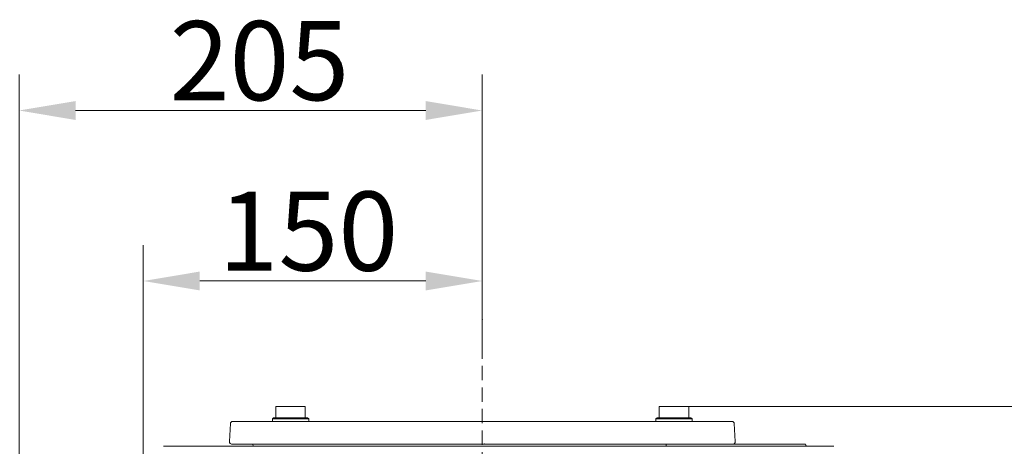
# Model space of a CAD drawing. Extents: x -6810 to -4365, y -1547 to 1576.
# Drawn here: x -6456 to -6020, y 1388 to 1576 of the extents above; entities that cross this region are included whole.
import ezdxf

# ---------------------------------------------------------------- set-up
doc = ezdxf.new("R2010")
doc.units = 0
doc.header["$LTSCALE"] = 5
doc.linetypes.add('HIDDEN', pattern=[1.905, 1.27, -0.635])
doc.layers.add('Bemaßungen(Brunner)', color=7, linetype='Continuous', lineweight=25)
doc.layers.add('SLD-0', color=7, linetype='Continuous')
doc.styles.add('Brunner 2014', font='arial.ttf', dxfattribs={"height": 35})
doc.dimstyles.new('Brunner 2014', dxfattribs={"dimscale": 5, "dimtxt": 35, "dimasz": 5, "dimexe": 3.175, "dimexo": 0, "dimgap": 0.762, "dimtad": 1, "dimdec": 0, "dimrnd": 1e-08, "dimtxsty": 'Brunner 2014', "dimcen": 0.09, "dimdle": 10, "dimclrd": 7, "dimclre": 7, "dimclrt": 7, "dimadec": 1, "dimazin": 2, "dimtfac": 0.666667, "dimtdec": 0, "dimtmove": 0, "dimatfit": 3, "dimldrblk": 'Filled-1', "dimfxl": 1, "dimtolj": 1, "dimlwd": 5, "dimlwe": 5, "dimarcsym": 0})

# ---------------------------------------------------------------- blocks, each defined once
blk = doc.blocks.new('*D175')
at = {"layer": 'Bemaßungen(Brunner)', "color": 7, "linetype": 'Continuous', "lineweight": 5, "transparency": 16777216}
for p, q in [((-6159.88, 1405.38), (-5838.56, 1405.38)), ((-5854.44, 612.82), (-5854.44, 1380.38)), ((-6051.25, 587.82), (-5838.56, 587.82))]:
    blk.add_line(p, q, dxfattribs=at)
at = {"layer": 'Bemaßungen(Brunner)', "color": 7, "lineweight": 5, "transparency": 16777216}
for points in [[(-5858.61, 1380.38), (-5850.27, 1380.38), (-5854.44, 1405.38)], [(-5858.61, 612.82), (-5850.27, 612.82), (-5854.44, 587.82)]]:
    blk.add_solid(points, dxfattribs=at)
at = {"layer": 'Defpoints', "color": 0, "lineweight": 5, "transparency": 16777216}
for p in [(-6159.88, 1405.38), (-5854.44, 1405.38), (-6051.25, 587.82)]:
    blk.add_point(p, dxfattribs=at)
at = {"layer": 'Bemaßungen(Brunner)', "color": 7, "lineweight": 5, "transparency": 16777216, "insert": (-5876.12, 971.69), "char_height": 35, "attachment_point": 5, "rotation": 90, "style": 'Brunner 2014'}
blk.add_mtext('\\A1;818', dxfattribs=at)
blk = doc.blocks.new('Filled-1')
at = {"color": 0}
for p, q in [((0, 0), (-1, 0.167)), ((-1, 0.167), (-1, -0.167)), ((-1, 0), (0, 0)), ((-1, -0.167), (0, 0))]:
    blk.add_line(p, q, dxfattribs=at)
at = {"color": 0, "flags": 128}
blk.add_lwpolyline([(-1, -0.167), (0, 0), (-1, 0.167), (-1, -0.167)], dxfattribs=at)
at = {"color": 0}
blk.add_solid([(-1, -0.167), (0, 0), (-1, 0.167), (-1, -0.167)], dxfattribs=at)
blk = doc.blocks.new('*D165')
at = {"layer": 'Defpoints', "color": 0, "lineweight": 5, "transparency": 16777216}
for p in [(-6251.24, 1536.3), (-6251.24, 1432.87), (-6456.3, 1273.99)]:
    blk.add_point(p, dxfattribs=at)
at = {"layer": 'SLD-0', "color": 7, "linetype": 'Continuous', "lineweight": 5, "transparency": 16777216}
for p, q in [((-6456.3, 1273.99), (-6456.3, 1552.17)), ((-6251.24, 1432.87), (-6251.24, 1552.17)), ((-6431.3, 1536.3), (-6276.24, 1536.3))]:
    blk.add_line(p, q, dxfattribs=at)
at = {"layer": 'SLD-0', "color": 7, "lineweight": 5, "transparency": 16777216}
for points in [[(-6431.3, 1540.47), (-6431.3, 1532.13), (-6456.3, 1536.3)], [(-6276.24, 1540.47), (-6276.24, 1532.13), (-6251.24, 1536.3)]]:
    blk.add_solid(points, dxfattribs=at)
at = {"layer": 'SLD-0', "color": 7, "lineweight": 5, "transparency": 16777216, "insert": (-6349.85, 1575.85), "char_height": 35, "attachment_point": 2, "style": 'Brunner 2014'}
blk.add_mtext('\\A1;205', dxfattribs=at)
blk = doc.blocks.new('*D166')
at = {"layer": 'Defpoints', "color": 0, "lineweight": 5, "transparency": 16777216}
for p in [(-6251.24, 1460.9), (-6251.24, 1432.87), (-6401.29, 1273.99)]:
    blk.add_point(p, dxfattribs=at)
at = {"layer": 'SLD-0', "color": 7, "linetype": 'Continuous', "lineweight": 5, "transparency": 16777216}
for p, q in [((-6401.29, 1273.99), (-6401.29, 1476.78)), ((-6251.24, 1432.87), (-6251.24, 1476.78)), ((-6376.29, 1460.9), (-6276.24, 1460.9))]:
    blk.add_line(p, q, dxfattribs=at)
at = {"layer": 'SLD-0', "color": 7, "lineweight": 5, "transparency": 16777216}
for points in [[(-6376.29, 1465.07), (-6376.29, 1456.73), (-6401.29, 1460.9)], [(-6276.24, 1465.07), (-6276.24, 1456.73), (-6251.24, 1460.9)]]:
    blk.add_solid(points, dxfattribs=at)
at = {"layer": 'SLD-0', "color": 7, "lineweight": 5, "transparency": 16777216, "insert": (-6328.19, 1500.45), "char_height": 35, "attachment_point": 2, "style": 'Brunner 2014'}
blk.add_mtext('\\A1;150', dxfattribs=at)
blk = doc.blocks.new('*D201')
at = {"layer": 'Bemaßungen(Brunner)', "color": 7, "linetype": 'Continuous', "lineweight": 5, "transparency": 16777216}
for p, q in [((-6159.88, 1405.38), (-5923.73, 1405.38)), ((-5939.6, 1380.38), (-5939.6, 1129.94)), ((-6027.24, 1104.94), (-5923.73, 1104.94))]:
    blk.add_line(p, q, dxfattribs=at)
at = {"layer": 'Bemaßungen(Brunner)', "color": 7, "lineweight": 5, "transparency": 16777216}
for points in [[(-5943.77, 1380.38), (-5935.44, 1380.38), (-5939.6, 1405.38)], [(-5943.77, 1129.94), (-5935.44, 1129.94), (-5939.6, 1104.94)]]:
    blk.add_solid(points, dxfattribs=at)
at = {"layer": 'Defpoints', "color": 0, "lineweight": 5, "transparency": 16777216}
for p in [(-6159.88, 1405.38), (-6027.24, 1104.94), (-5939.6, 1104.94)]:
    blk.add_point(p, dxfattribs=at)
at = {"layer": 'Bemaßungen(Brunner)', "color": 7, "lineweight": 5, "transparency": 16777216, "insert": (-5961.3, 1255.16), "char_height": 35, "attachment_point": 5, "rotation": 90, "style": 'Brunner 2014'}
blk.add_mtext('\\A1;300', dxfattribs=at)
blk = doc.blocks.new('*D203')
at = {"layer": 'Bemaßungen(Brunner)', "color": 7, "linetype": 'Continuous', "lineweight": 5, "transparency": 16777216}
for p, q in [((-6159.88, 1405.38), (-5749.13, 1405.38)), ((-5765, -199.68), (-5765, 1380.38)), ((-6052.18, -224.68), (-5749.13, -224.68))]:
    blk.add_line(p, q, dxfattribs=at)
at = {"layer": 'Bemaßungen(Brunner)', "color": 7, "lineweight": 5, "transparency": 16777216}
for points in [[(-5769.17, 1380.38), (-5760.84, 1380.38), (-5765, 1405.38)], [(-5769.17, -199.68), (-5760.84, -199.68), (-5765, -224.68)]]:
    blk.add_solid(points, dxfattribs=at)
at = {"layer": 'Defpoints', "color": 0, "lineweight": 5, "transparency": 16777216}
for p in [(-6159.88, 1405.38), (-5765, 1405.38), (-6052.18, -224.68)]:
    blk.add_point(p, dxfattribs=at)
at = {"layer": 'Bemaßungen(Brunner)', "color": 7, "lineweight": 5, "transparency": 16777216, "insert": (-5786.7, 546.36), "char_height": 35, "attachment_point": 5, "rotation": 90, "style": 'Brunner 2014'}
blk.add_mtext('\\A1;1630', dxfattribs=at)

msp = doc.modelspace()

# ---------------------------------------------------------------- linework, layer by layer
at = {"color": 7, "lineweight": 5}
for p, q in [((-6342.59, 1400.38), (-6342.59, 1405.38)), ((-6342.59, 1405.38), (-6336.09, 1405.38)), ((-6336.09, 1405.38), (-6329.59, 1405.38)), ((-6329.59, 1405.38), (-6329.59, 1400.38)), ((-6172.88, 1400.38), (-6172.88, 1405.38)), ((-6172.88, 1405.38), (-6159.88, 1405.38)), ((-6159.88, 1405.38), (-6159.88, 1400.38)), ((-6344.09, 1399.88), (-6343.59, 1400.38)), ((-6344.09, 1398.78), (-6344.09, 1399.88)), ((-6344.09, 1399.88), (-6328.09, 1399.88)), ((-6328.59, 1400.38), (-6343.59, 1400.38)), ((-6328.59, 1400.38), (-6328.09, 1399.88)), ((-6328.09, 1399.88), (-6328.09, 1398.78)), ((-6174.38, 1399.88), (-6173.88, 1400.38)), ((-6174.38, 1398.78), (-6174.38, 1399.88)), ((-6174.38, 1399.88), (-6166.38, 1399.88)), ((-6166.38, 1400.38), (-6173.88, 1400.38)), ((-6158.88, 1400.38), (-6166.38, 1400.38)), ((-6166.38, 1399.88), (-6158.38, 1399.88)), ((-6158.88, 1400.38), (-6158.38, 1399.88)), ((-6158.38, 1399.88), (-6158.38, 1398.78)), ((-6344.09, 1398.78), (-6337.2, 1398.78)), ((-6339.59, 1398.78), (-6339.49, 1398.77)), ((-6331.51, 1398.78), (-6337.2, 1398.78)), ((-6328.21, 1398.78), (-6331.51, 1398.78)), ((-6306.92, 1398.78), (-6328.21, 1398.78)), ((-6302.43, 1398.78), (-6306.92, 1398.78)), ((-6095.67, 1387.78), (-6392.41, 1387.78)), ((-6265.67, 1388.78), (-6261.87, 1388.78)), ((-6261.87, 1388.78), (-6255.62, 1388.78)), ((-6255.62, 1388.78), (-6254.88, 1388.78)), ((-6253.43, 1388.78), (-6252.2, 1388.78)), ((-6249.1, 1388.78), (-6247.94, 1388.78)), ((-6247.94, 1388.78), (-6202.94, 1388.78)), ((-6243.11, 1388.78), (-6238.79, 1388.78)), ((-6234.41, 1388.78), (-6233.7, 1388.78)), ((-6233.7, 1388.78), (-6233.61, 1388.78)), ((-6229.07, 1388.78), (-6228.04, 1388.78)), ((-6228.04, 1388.78), (-6225.67, 1388.78)), ((-6213.43, 1388.78), (-6207.49, 1388.78)), ((-6202.94, 1388.78), (-6202.69, 1388.78)), ((-6186.34, 1388.78), (-6186.08, 1388.78)), ((-6186.08, 1388.78), (-6185.13, 1388.78)), ((-6185.13, 1388.78), (-6181.88, 1388.78)), ((-6181.72, 1388.78), (-6181.15, 1388.78)), ((-6178.64, 1388.78), (-6178.66, 1388.72)), ((-6178.64, 1388.78), (-6177.96, 1388.78)), ((-6177.96, 1388.78), (-6173.91, 1388.78)), ((-6173.91, 1388.78), (-6171.43, 1388.78)), ((-6171.38, 1388.78), (-6171.1, 1388.78)), ((-6171.1, 1388.78), (-6170.22, 1388.78)), ((-6170.22, 1388.78), (-6169.77, 1388.78)), ((-6162.61, 1388.78), (-6161.58, 1388.78)), ((-6161.58, 1388.78), (-6160.2, 1388.78)), ((-6160.19, 1388.78), (-6160.1, 1388.78)), ((-6154.89, 1388.78), (-6154.2, 1388.78)), ((-6154.17, 1388.78), (-6153.9, 1388.78)), ((-6153.9, 1388.78), (-6153.84, 1388.78)), ((-6153.84, 1388.78), (-6150.89, 1388.78)), ((-6150.89, 1388.78), (-6147.58, 1388.78)), ((-6147.58, 1388.78), (-6147.42, 1388.78)), ((-6147.42, 1388.78), (-6144.26, 1388.78)), ((-6142.78, 1388.78), (-6142.78, 1388.78)), ((-6142.17, 1388.78), (-6141.8, 1388.78)), ((-6141.8, 1388.78), (-6141.17, 1388.78)), ((-6141.17, 1388.78), (-6140.83, 1388.78)), ((-6137.37, 1388.78), (-6136.8, 1388.78)), ((-6136.8, 1388.78), (-6130.02, 1388.78)), ((-6130.02, 1388.78), (-6129.63, 1388.78)), ((-6129.94, 1388.78), (-6129.76, 1388.78)), ((-6129.63, 1388.78), (-6129.29, 1388.78)), ((-6129.29, 1388.78), (-6129.24, 1388.78)), ((-6129.24, 1388.78), (-6127.05, 1388.78)), ((-6127.05, 1388.78), (-6124.6, 1388.78)), ((-6124.41, 1388.78), (-6123.06, 1388.78)), ((-6123.06, 1388.78), (-6120.87, 1388.78)), ((-6120.87, 1388.78), (-6120.84, 1388.78)), ((-6120.83, 1388.78), (-6120.23, 1388.78)), ((-6119.97, 1388.78), (-6119.95, 1388.78)), ((-6114.85, 1388.78), (-6113.66, 1388.78)), ((-6110.68, 1388.78), (-6110.63, 1388.78)), ((-6110.61, 1388.78), (-6110.07, 1388.78)), ((-6110.6, 1388.78), (-6110.61, 1388.78)), ((-6109.55, 1388.78), (-6109.37, 1388.78)), ((-6109.37, 1388.78), (-6108.99, 1388.78))]:
    msp.add_line(p, q, dxfattribs=at)
at = {"color": 7, "linetype": 'Continuous', "lineweight": 5}
for p, q in [((-6342.59, 1400.38), (-6342.59, 1405.38)), ((-6342.59, 1405.38), (-6329.59, 1405.38)), ((-6329.59, 1405.38), (-6329.59, 1400.38)), ((-6172.88, 1400.38), (-6172.88, 1405.38)), ((-6172.88, 1405.38), (-6159.88, 1405.38)), ((-6159.88, 1405.38), (-6159.88, 1400.38)), ((-6344.09, 1399.88), (-6343.59, 1400.38)), ((-6344.09, 1398.78), (-6344.09, 1399.88)), ((-6344.09, 1399.88), (-6328.09, 1399.88)), ((-6328.59, 1400.38), (-6343.59, 1400.38)), ((-6328.59, 1400.38), (-6328.09, 1399.88)), ((-6328.09, 1399.88), (-6328.09, 1398.78)), ((-6174.38, 1399.88), (-6173.88, 1400.38)), ((-6174.38, 1398.78), (-6174.38, 1399.88)), ((-6174.38, 1399.88), (-6158.38, 1399.88)), ((-6158.88, 1400.38), (-6173.88, 1400.38)), ((-6158.88, 1400.38), (-6158.38, 1399.88)), ((-6158.38, 1399.88), (-6158.38, 1398.78)), ((-6363.18, 1389.84), (-6362.76, 1397.84)), ((-6200.04, 1398.78), (-6361.76, 1398.78)), ((-6195.55, 1398.78), (-6200.04, 1398.78)), ((-6174.27, 1398.78), (-6195.55, 1398.78)), ((-6170.96, 1398.78), (-6174.27, 1398.78)), ((-6165.27, 1398.78), (-6170.96, 1398.78)), ((-6165.27, 1398.78), (-6158.38, 1398.78)), ((-6162.88, 1398.78), (-6162.98, 1398.77)), ((-6155.44, 1398.78), (-6158.38, 1398.78)), ((-6149.75, 1398.78), (-6155.44, 1398.78)), ((-6148.71, 1398.78), (-6149.75, 1398.78)), ((-6140.71, 1398.78), (-6148.71, 1398.78)), ((-6139.71, 1397.84), (-6139.29, 1389.84)), ((-6362.18, 1388.78), (-6199.85, 1388.78)), ((-6352.68, 1387.78), (-6352.74, 1388.78)), ((-6199.85, 1388.78), (-6195.65, 1388.78)), ((-6195.65, 1388.78), (-6174.36, 1388.78)), ((-6174.36, 1388.78), (-6170.66, 1388.78)), ((-6170.66, 1388.78), (-6164.38, 1388.78)), ((-6169.78, 1387.78), (-6169.78, 1388.78)), ((-6162.98, 1388.78), (-6155.74, 1388.78)), ((-6155.74, 1388.78), (-6149.45, 1388.78)), ((-6149.45, 1388.78), (-6148.29, 1388.78)), ((-6148.29, 1388.78), (-6140.29, 1388.78)), ((-6136.63, 1388.78), (-6136.62, 1388.78)), ((-6136.62, 1388.78), (-6136.56, 1388.78)), ((-6136.56, 1388.78), (-6136.23, 1388.78)), ((-6136.23, 1388.78), (-6136.08, 1388.78)), ((-6135.67, 1388.78), (-6135.27, 1388.78)), ((-6135.09, 1388.78), (-6134.02, 1388.78)), ((-6134.02, 1388.78), (-6133.91, 1388.78)), ((-6133.87, 1388.78), (-6133.75, 1388.78)), ((-6132.29, 1388.78), (-6131.93, 1388.78)), ((-6131.79, 1388.78), (-6131.12, 1388.78)), ((-6128.39, 1388.78), (-6125.97, 1388.78)), ((-6125.97, 1388.78), (-6117.84, 1388.78))]:
    msp.add_line(p, q, dxfattribs=at)
at = {"color": 7, "lineweight": 5, "flags": 128}
msp.add_lwpolyline([(-6108.23, 1388.78), (-6108.09, 1388.48), (-6107.96, 1388.18), (-6107.77, 1387.78)], dxfattribs=at)
at = {"color": 7, "linetype": 'Continuous', "lineweight": 5}
for centre, start, end in [((-6361.76, 1397.78), 90, 177), ((-6140.71, 1397.78), 3, 90), ((-6362.18, 1389.78), 177, 270), ((-6140.29, 1389.78), 270, 3)]:
    msp.add_arc(centre, 1, start, end, dxfattribs=at)
at = {"color": 7, "lineweight": 5}
for points, knots in [([(-6254.88, 1388.78), (-6254.87, 1388.78), (-6254.87, 1388.78), (-6254.87, 1388.78), (-6254.79, 1388.78), (-6254.72, 1388.78), (-6254.58, 1388.78), (-6254.51, 1388.78), (-6254.44, 1388.78)], [-0.0168046, -0.0168046, -0.0168046, -0.0168046, 0, 0, 0, 0.5, 0.5, 0.9780168, 0.9780168, 0.9780168, 0.9780168]), ([(-6254.44, 1388.78), (-6254.36, 1388.78), (-6254.28, 1388.78), (-6254.15, 1388.78), (-6254.11, 1388.78), (-6254.02, 1388.78), (-6253.97, 1388.78), (-6253.84, 1388.78), (-6253.77, 1388.78), (-6253.6, 1388.78), (-6253.52, 1388.78), (-6253.44, 1388.78), (-6253.44, 1388.78), (-6253.43, 1388.78), (-6253.43, 1388.78)], [0.0098636, 0.0098636, 0.0098636, 0.0098636, 0.25, 0.25, 0.375, 0.375, 0.5, 0.5, 0.75, 0.75, 1, 1, 1, 1.0060406, 1.0060406, 1.0060406, 1.0060406]), ([(-6252.2, 1388.78), (-6252.07, 1388.78), (-6251.94, 1388.78), (-6251.68, 1388.78), (-6251.56, 1388.78), (-6251.18, 1388.78), (-6250.93, 1388.78), (-6250.54, 1388.78), (-6250.42, 1388.78), (-6250.16, 1388.78), (-6250.04, 1388.78), (-6249.67, 1388.78), (-6249.42, 1388.78), (-6249.16, 1388.78)], [0.0007707, 0.0007707, 0.0007707, 0.0007707, 0.125, 0.125, 0.25, 0.25, 0.5, 0.5, 0.625, 0.625, 0.75, 0.75, 0.9974969, 0.9974969, 0.9974969, 0.9974969]), ([(-6244.72, 1388.78), (-6244.43, 1388.78), (-6243.69, 1388.78), (-6243.2, 1388.78), (-6243.14, 1388.78), (-6243.12, 1388.78)], [0, 0, 0, 0, 0.310392, 0.793571, 1, 1, 1, 1]), ([(-6238.47, 1388.78), (-6238.43, 1388.78), (-6238.39, 1388.78), (-6238.3, 1388.78), (-6238.24, 1388.78), (-6238.11, 1388.78), (-6238.04, 1388.78), (-6237.92, 1388.78), (-6237.85, 1388.78), (-6237.73, 1388.78), (-6237.67, 1388.78), (-6237.47, 1388.78), (-6237.33, 1388.78), (-6237.05, 1388.78), (-6236.9, 1388.78), (-6236.61, 1388.78), (-6236.46, 1388.78), (-6236.01, 1388.78), (-6235.72, 1388.78), (-6235.44, 1388.78), (-6235.35, 1388.78), (-6235.27, 1388.78), (-6235.18, 1388.78)], [0.0809454, 0.0809454, 0.0809454, 0.0809454, 0.125, 0.125, 0.1875, 0.1875, 0.25, 0.25, 0.3125, 0.3125, 0.375, 0.375, 0.5, 0.5, 0.625, 0.625, 0.75, 0.75, 1, 1, 1, 1.077898, 1.077898, 1.077898, 1.077898]), ([(-6235.18, 1388.78), (-6235.14, 1388.78), (-6235.11, 1388.78), (-6235.07, 1388.78), (-6235.03, 1388.78), (-6234.99, 1388.78), (-6234.93, 1388.78), (-6234.91, 1388.78), (-6234.87, 1388.78), (-6234.85, 1388.78), (-6234.83, 1388.78), (-6234.83, 1388.78), (-6234.83, 1388.78), (-6234.82, 1388.78)], [-0.459034, -0.459034, -0.459034, -0.459034, 0, 0, 0, 0.5, 0.5, 0.75, 0.75, 1, 1, 1, 1.045115, 1.045115, 1.045115, 1.045115]), ([(-6234.82, 1388.78), (-6234.82, 1388.78), (-6234.82, 1388.78), (-6234.82, 1388.78), (-6234.78, 1388.78), (-6234.73, 1388.78), (-6234.66, 1388.78), (-6234.63, 1388.78), (-6234.56, 1388.78), (-6234.53, 1388.78), (-6234.47, 1388.78), (-6234.44, 1388.78), (-6234.41, 1388.78), (-6234.41, 1388.78), (-6234.41, 1388.78), (-6234.41, 1388.78)], [-0.01393, -0.01393, -0.01393, -0.01393, 0, 0, 0, 0.25, 0.25, 0.5, 0.5, 0.75, 0.75, 1, 1, 1, 1.00104, 1.00104, 1.00104, 1.00104]), ([(-6233.61, 1388.78), (-6233.44, 1388.78), (-6233.26, 1388.78), (-6232.95, 1388.78), (-6232.82, 1388.78), (-6232.54, 1388.78), (-6232.4, 1388.78), (-6232.25, 1388.78)], [0.1930847, 0.1930847, 0.1930847, 0.1930847, 0.5, 0.5, 0.75, 0.75, 0.9953635, 0.9953635, 0.9953635, 0.9953635]), ([(-6232.25, 1388.78), (-6232.11, 1388.78), (-6231.96, 1388.78), (-6231.67, 1388.78), (-6231.53, 1388.78), (-6231.1, 1388.78), (-6230.81, 1388.78), (-6230.53, 1388.78)], [0.0046814, 0.0046814, 0.0046814, 0.0046814, 0.25, 0.25, 0.5, 0.5, 0.9878521, 0.9878521, 0.9878521, 0.9878521]), ([(-6230.53, 1388.78), (-6230.41, 1388.78), (-6230.3, 1388.78), (-6230.07, 1388.78), (-6229.95, 1388.78), (-6229.71, 1388.78), (-6229.59, 1388.78), (-6229.34, 1388.78), (-6229.21, 1388.78), (-6229.09, 1388.78), (-6229.08, 1388.78), (-6229.08, 1388.78), (-6229.07, 1388.78)], [0.014289, 0.014289, 0.014289, 0.014289, 0.25, 0.25, 0.5, 0.5, 0.75, 0.75, 1, 1, 1, 1.017603, 1.017603, 1.017603, 1.017603]), ([(-6225.67, 1388.78), (-6225.67, 1388.78), (-6225.66, 1388.78), (-6225.66, 1388.78), (-6225.27, 1388.78), (-6224.88, 1388.78), (-6224.1, 1388.78), (-6223.72, 1388.78), (-6222.56, 1388.78), (-6221.8, 1388.78), (-6221.03, 1388.78)], [-0.002161, -0.002161, -0.002161, -0.002161, 0, 0, 0, 0.25, 0.25, 0.5, 0.5, 0.998515, 0.998515, 0.998515, 0.998515]), ([(-6221.03, 1388.78), (-6220.16, 1388.78), (-6218.43, 1388.78), (-6216.16, 1388.78), (-6214.71, 1388.78), (-6214.41, 1388.78), (-6214.3, 1388.78)], [0, 0, 0, 0, 0.279842, 0.562329, 0.846127, 1, 1, 1, 1]), ([(-6214.27, 1388.78), (-6214.24, 1388.78), (-6214.04, 1388.78), (-6213.86, 1388.78), (-6213.71, 1388.78)], [0, 0, 0, 0, 0.1444283, 1, 1, 1, 1]), ([(-6206.9, 1388.78), (-6206.86, 1388.78), (-6206.82, 1388.78), (-6206.72, 1388.78), (-6206.68, 1388.78), (-6206.52, 1388.78), (-6206.41, 1388.78), (-6206.16, 1388.78), (-6206.02, 1388.78), (-6205.75, 1388.78), (-6205.61, 1388.78), (-6205.47, 1388.78)], [0.0030469, 0.0030469, 0.0030469, 0.0030469, 0.125, 0.125, 0.25, 0.25, 0.5, 0.5, 0.75, 0.75, 0.9991327, 0.9991327, 0.9991327, 0.9991327]), ([(-6202.48, 1388.78), (-6202.18, 1388.78), (-6201.88, 1388.78), (-6201.3, 1388.78), (-6201, 1388.78), (-6200.71, 1388.78)], [0.0023886, 0.0023886, 0.0023886, 0.0023886, 0.5, 0.5, 0.9988061, 0.9988061, 0.9988061, 0.9988061]), ([(-6200.71, 1388.78), (-6200.49, 1388.78), (-6200.27, 1388.78), (-6199.84, 1388.78), (-6199.62, 1388.78), (-6199.29, 1388.78), (-6199.18, 1388.78), (-6199.01, 1388.78), (-6198.96, 1388.78), (-6198.85, 1388.78), (-6198.8, 1388.78), (-6198.69, 1388.78), (-6198.63, 1388.78), (-6198.52, 1388.78), (-6198.46, 1388.78), (-6198.38, 1388.78), (-6198.36, 1388.78), (-6198.3, 1388.78), (-6198.27, 1388.78), (-6198.21, 1388.78), (-6198.18, 1388.78), (-6198.12, 1388.78), (-6198.09, 1388.78), (-6198.06, 1388.78), (-6198.06, 1388.78), (-6198.06, 1388.78), (-6198.06, 1388.78)], [0.0008051, 0.0008051, 0.0008051, 0.0008051, 0.25, 0.25, 0.5, 0.5, 0.625, 0.625, 0.6875, 0.6875, 0.75, 0.75, 0.8125, 0.8125, 0.875, 0.875, 0.90625, 0.90625, 0.9375, 0.9375, 0.96875, 0.96875, 1, 1, 1, 1.0004225, 1.0004225, 1.0004225, 1.0004225]), ([(-6198.06, 1388.78), (-6198.06, 1388.78), (-6198.06, 1388.78), (-6198.06, 1388.78), (-6197.79, 1388.78), (-6197.52, 1388.78), (-6196.97, 1388.78), (-6196.7, 1388.78), (-6196.14, 1388.78), (-6195.87, 1388.78), (-6195.32, 1388.78), (-6195.04, 1388.78), (-6194.22, 1388.78), (-6193.68, 1388.78), (-6193, 1388.78), (-6192.86, 1388.78), (-6192.59, 1388.78), (-6192.46, 1388.78), (-6192.2, 1388.78), (-6192.07, 1388.78), (-6191.95, 1388.78)], [-0.0001756, -0.0001756, -0.0001756, -0.0001756, 0, 0, 0, 0.125, 0.125, 0.25, 0.25, 0.375, 0.375, 0.5, 0.5, 0.75, 0.75, 0.8125, 0.8125, 0.875, 0.875, 0.9318565, 0.9318565, 0.9318565, 0.9318565]), ([(-6191.95, 1388.78), (-6191.83, 1388.78), (-6191.53, 1388.78), (-6190.98, 1388.78), (-6190.58, 1388.78), (-6190.35, 1388.78)], [0, 0, 0, 0, 0.196417, 0.513922, 1, 1, 1, 1]), ([(-6190.35, 1388.78), (-6190.34, 1388.78), (-6190.34, 1388.78), (-6190.34, 1388.78), (-6190.28, 1388.78), (-6190.23, 1388.78), (-6190.12, 1388.78), (-6190.07, 1388.78), (-6189.91, 1388.78), (-6189.81, 1388.78), (-6189.67, 1388.78), (-6189.63, 1388.78), (-6189.54, 1388.78), (-6189.49, 1388.78), (-6189.36, 1388.78), (-6189.27, 1388.78), (-6189.1, 1388.78), (-6189.02, 1388.78), (-6188.87, 1388.78), (-6188.79, 1388.78), (-6188.64, 1388.78), (-6188.56, 1388.78), (-6188.42, 1388.78), (-6188.34, 1388.78), (-6188.27, 1388.78), (-6188.27, 1388.78), (-6188.27, 1388.78), (-6188.27, 1388.78)], [-0.003416, -0.003416, -0.003416, -0.003416, 0, 0, 0, 0.0625, 0.0625, 0.125, 0.125, 0.25, 0.25, 0.3125, 0.3125, 0.375, 0.375, 0.5, 0.5, 0.625, 0.625, 0.75, 0.75, 0.875, 0.875, 1, 1, 1, 1.000356, 1.000356, 1.000356, 1.000356]), ([(-6188.27, 1388.78), (-6187.9, 1388.78), (-6187.27, 1388.78), (-6186.68, 1388.78), (-6186.44, 1388.78)], [0, 0, 0, 0, 0.578702, 1, 1, 1, 1]), ([(-6181.88, 1388.78), (-6181.88, 1388.78), (-6181.87, 1388.78), (-6181.87, 1388.78), (-6181.34, 1388.78), (-6180.8, 1388.78), (-6179.73, 1388.78), (-6179.21, 1388.78), (-6178.7, 1388.78)], [-0.0033073, -0.0033073, -0.0033073, -0.0033073, 0, 0, 0, 0.5, 0.5, 0.9665854, 0.9665854, 0.9665854, 0.9665854]), ([(-6169.77, 1388.78), (-6169.77, 1388.78), (-6169.77, 1388.78), (-6169.77, 1388.78), (-6169.66, 1388.78), (-6169.56, 1388.78), (-6169.4, 1388.78), (-6169.35, 1388.78), (-6169.25, 1388.78), (-6169.2, 1388.78), (-6169.09, 1388.78), (-6169.04, 1388.78), (-6168.93, 1388.78), (-6168.88, 1388.78), (-6168.78, 1388.78), (-6168.73, 1388.78), (-6168.63, 1388.78), (-6168.58, 1388.78), (-6168.53, 1388.78)], [-0.001742, -0.001742, -0.001742, -0.001742, 0, 0, 0, 0.25, 0.25, 0.375, 0.375, 0.5, 0.5, 0.625, 0.625, 0.75, 0.75, 0.875, 0.875, 0.998413, 0.998413, 0.998413, 0.998413]), ([(-6168.53, 1388.78), (-6168.45, 1388.78), (-6168.37, 1388.78), (-6168.21, 1388.78), (-6168.12, 1388.78), (-6167.88, 1388.78), (-6167.71, 1388.78), (-6167.55, 1388.78)], [0.0018674, 0.0018674, 0.0018674, 0.0018674, 0.25, 0.25, 0.5, 0.5, 0.9919026, 0.9919026, 0.9919026, 0.9919026]), ([(-6167.55, 1388.78), (-6167.5, 1388.78), (-6167.45, 1388.78), (-6167.36, 1388.78), (-6167.33, 1388.78), (-6167.27, 1388.78), (-6167.24, 1388.78), (-6167.21, 1388.78), (-6167.21, 1388.78), (-6167.21, 1388.78), (-6167.21, 1388.78)], [0.0257208, 0.0257208, 0.0257208, 0.0257208, 0.5, 0.5, 0.75, 0.75, 1, 1, 1, 1.0137489, 1.0137489, 1.0137489, 1.0137489]), ([(-6167.21, 1388.78), (-6167.21, 1388.78), (-6167.21, 1388.78), (-6167.2, 1388.78), (-6167.16, 1388.78), (-6167.13, 1388.78), (-6167.06, 1388.78), (-6167.02, 1388.78), (-6166.94, 1388.78), (-6166.9, 1388.78), (-6166.81, 1388.78), (-6166.77, 1388.78), (-6166.65, 1388.78), (-6166.58, 1388.78), (-6166.43, 1388.78), (-6166.36, 1388.78), (-6166.19, 1388.78), (-6166.11, 1388.78), (-6166, 1388.78), (-6165.96, 1388.78), (-6165.89, 1388.78), (-6165.86, 1388.78), (-6165.78, 1388.78), (-6165.74, 1388.78), (-6165.68, 1388.78), (-6165.66, 1388.78), (-6165.61, 1388.78), (-6165.59, 1388.78), (-6165.53, 1388.78), (-6165.49, 1388.78), (-6165.44, 1388.78), (-6165.42, 1388.78), (-6165.39, 1388.78), (-6165.38, 1388.78), (-6165.36, 1388.78)], [-0.0024064, -0.0024064, -0.0024064, -0.0024064, 0, 0, 0, 0.0625, 0.0625, 0.125, 0.125, 0.1875, 0.1875, 0.25, 0.25, 0.375, 0.375, 0.5, 0.5, 0.625, 0.625, 0.6875, 0.6875, 0.75, 0.75, 0.8125, 0.8125, 0.84375, 0.84375, 0.875, 0.875, 0.9375, 0.9375, 0.96875, 0.96875, 0.9974033, 0.9974033, 0.9974033, 0.9974033]), ([(-6165.04, 1388.78), (-6164.91, 1388.78), (-6164.79, 1388.78), (-6164.62, 1388.78), (-6164.56, 1388.78), (-6164.49, 1388.78), (-6164.47, 1388.78), (-6164.42, 1388.78), (-6164.41, 1388.78), (-6164.38, 1388.78), (-6164.37, 1388.78), (-6164.35, 1388.78), (-6164.34, 1388.78), (-6164.32, 1388.78), (-6164.31, 1388.78), (-6164.29, 1388.78), (-6164.28, 1388.78), (-6164.25, 1388.78), (-6164.24, 1388.78), (-6164.22, 1388.78), (-6164.21, 1388.78), (-6164.18, 1388.78), (-6164.16, 1388.78), (-6164.11, 1388.78), (-6164.09, 1388.78), (-6164.04, 1388.78), (-6164.02, 1388.78), (-6163.98, 1388.78), (-6163.95, 1388.78), (-6163.9, 1388.78), (-6163.88, 1388.78), (-6163.81, 1388.78), (-6163.76, 1388.78), (-6163.67, 1388.78), (-6163.62, 1388.78), (-6163.53, 1388.78), (-6163.48, 1388.78), (-6163.39, 1388.78), (-6163.34, 1388.78), (-6163.24, 1388.78), (-6163.19, 1388.78), (-6163.1, 1388.78), (-6163.05, 1388.78), (-6162.91, 1388.78), (-6162.81, 1388.78), (-6162.71, 1388.78), (-6162.68, 1388.78), (-6162.64, 1388.78), (-6162.61, 1388.78)], [0.006871, 0.006871, 0.006871, 0.006871, 0.125, 0.125, 0.1875, 0.1875, 0.21875, 0.21875, 0.25, 0.25, 0.265625, 0.265625, 0.28125, 0.28125, 0.296875, 0.296875, 0.3125, 0.3125, 0.328125, 0.328125, 0.34375, 0.34375, 0.375, 0.375, 0.40625, 0.40625, 0.4375, 0.4375, 0.46875, 0.46875, 0.5, 0.5, 0.5625, 0.5625, 0.625, 0.625, 0.6875, 0.6875, 0.75, 0.75, 0.8125, 0.8125, 0.875, 0.875, 1, 1, 1, 1.0437, 1.0437, 1.0437, 1.0437]), ([(-6160.2, 1388.78), (-6159.75, 1388.78), (-6159.3, 1388.78), (-6158.65, 1388.78), (-6158.44, 1388.78), (-6158.01, 1388.78), (-6157.8, 1388.78), (-6157.12, 1388.78), (-6156.66, 1388.78), (-6155.97, 1388.78), (-6155.75, 1388.78), (-6155.32, 1388.78), (-6155.1, 1388.78), (-6154.89, 1388.78)], [0, 0, 0, 0, 0.25, 0.25, 0.375, 0.375, 0.5, 0.5, 0.75, 0.75, 0.875, 0.875, 1, 1, 1, 1]), ([(-6147.58, 1388.78), (-6147.58, 1388.78), (-6147.58, 1388.78), (-6147.58, 1388.78), (-6147.49, 1388.78), (-6147.4, 1388.78), (-6147.32, 1388.78)], [-0.0059282, -0.0059282, -0.0059282, -0.0059282, 0, 0, 0, 0.4103703, 0.4103703, 0.4103703, 0.4103703]), ([(-6144.26, 1388.78), (-6143.9, 1388.78), (-6143.29, 1388.78), (-6142.6, 1388.78), (-6142.32, 1388.78), (-6142.26, 1388.78)], [0, 0, 0, 0, 0.520314, 0.891008, 1, 1, 1, 1]), ([(-6140.83, 1388.78), (-6140.83, 1388.78), (-6140.83, 1388.78), (-6140.83, 1388.78), (-6140.67, 1388.78), (-6140.51, 1388.78), (-6140.28, 1388.78), (-6140.2, 1388.78), (-6140.09, 1388.78), (-6140.05, 1388.78), (-6139.98, 1388.78), (-6139.95, 1388.78), (-6139.91, 1388.78), (-6139.91, 1388.78), (-6139.91, 1388.78), (-6139.91, 1388.78)], [-0.002245, -0.002245, -0.002245, -0.002245, 0, 0, 0, 0.5, 0.5, 0.75, 0.75, 0.875, 0.875, 1, 1, 1, 1.002158, 1.002158, 1.002158, 1.002158]), ([(-6139.91, 1388.78), (-6139.91, 1388.78), (-6139.91, 1388.78), (-6139.91, 1388.78), (-6139.87, 1388.78), (-6139.85, 1388.78), (-6139.79, 1388.78), (-6139.77, 1388.78), (-6139.72, 1388.78), (-6139.71, 1388.78), (-6139.68, 1388.78), (-6139.66, 1388.78), (-6139.62, 1388.78), (-6139.58, 1388.78), (-6139.49, 1388.78), (-6139.43, 1388.78), (-6139.32, 1388.78), (-6139.26, 1388.78), (-6139.21, 1388.78)], [-0.0025264, -0.0025264, -0.0025264, -0.0025264, 0, 0, 0, 0.125, 0.125, 0.25, 0.25, 0.3125, 0.3125, 0.375, 0.375, 0.5, 0.5, 0.75, 0.75, 0.9913026, 0.9913026, 0.9913026, 0.9913026]), ([(-6139.21, 1388.78), (-6139.17, 1388.78), (-6139.14, 1388.78), (-6139.08, 1388.78), (-6139.06, 1388.78), (-6139.02, 1388.78), (-6139, 1388.78), (-6138.98, 1388.78), (-6138.98, 1388.78), (-6138.98, 1388.78), (-6138.98, 1388.78)], [0.0278217, 0.0278217, 0.0278217, 0.0278217, 0.5, 0.5, 0.75, 0.75, 1, 1, 1, 1.0120653, 1.0120653, 1.0120653, 1.0120653]), ([(-6138.98, 1388.78), (-6138.97, 1388.78), (-6138.97, 1388.78), (-6138.97, 1388.78), (-6138.95, 1388.78), (-6138.91, 1388.78), (-6138.85, 1388.78), (-6138.82, 1388.78), (-6138.76, 1388.78), (-6138.73, 1388.78), (-6138.68, 1388.78), (-6138.65, 1388.78), (-6138.56, 1388.78), (-6138.5, 1388.78), (-6138.38, 1388.78), (-6138.32, 1388.78), (-6138.21, 1388.78), (-6138.15, 1388.78), (-6138.04, 1388.78), (-6137.98, 1388.78), (-6137.89, 1388.78), (-6137.86, 1388.78), (-6137.8, 1388.78), (-6137.77, 1388.78), (-6137.71, 1388.78), (-6137.69, 1388.78), (-6137.63, 1388.78), (-6137.61, 1388.78), (-6137.58, 1388.78)], [-0.0021501, -0.0021501, -0.0021501, -0.0021501, 0, 0, 0, 0.0625, 0.0625, 0.125, 0.125, 0.1875, 0.1875, 0.25, 0.25, 0.375, 0.375, 0.5, 0.5, 0.625, 0.625, 0.75, 0.75, 0.8125, 0.8125, 0.875, 0.875, 0.9375, 0.9375, 0.996617, 0.996617, 0.996617, 0.996617]), ([(-6137.17, 1388.78), (-6137.11, 1388.78), (-6136.33, 1388.78), (-6134.69, 1388.78), (-6133.07, 1388.78), (-6132.17, 1388.78)], [0, 0, 0, 0, 0.03906, 0.463043, 1, 1, 1, 1]), ([(-6132.17, 1388.78), (-6132.17, 1388.78), (-6132.17, 1388.78), (-6132.17, 1388.78), (-6131.98, 1388.78), (-6131.8, 1388.78), (-6131.52, 1388.78), (-6131.42, 1388.78), (-6131.23, 1388.78), (-6131.14, 1388.78), (-6130.96, 1388.78), (-6130.87, 1388.78), (-6130.68, 1388.78), (-6130.59, 1388.78), (-6130.47, 1388.78), (-6130.45, 1388.78), (-6130.4, 1388.78), (-6130.37, 1388.78), (-6130.3, 1388.78), (-6130.25, 1388.78), (-6130.19, 1388.78), (-6130.17, 1388.78), (-6130.12, 1388.78), (-6130.1, 1388.78), (-6130.03, 1388.78), (-6129.99, 1388.78), (-6129.94, 1388.78)], [-0.000915, -0.000915, -0.000915, -0.000915, 0, 0, 0, 0.25, 0.25, 0.375, 0.375, 0.5, 0.5, 0.625, 0.625, 0.75, 0.75, 0.78125, 0.78125, 0.8125, 0.8125, 0.875, 0.875, 0.90625, 0.90625, 0.9375, 0.9375, 1, 1, 1, 1]), ([(-6124.6, 1388.78), (-6124.6, 1388.78), (-6124.6, 1388.78), (-6124.6, 1388.78), (-6124.53, 1388.78), (-6124.47, 1388.78), (-6124.41, 1388.78)], [-0.0067823, -0.0067823, -0.0067823, -0.0067823, 0, 0, 0, 0.4028064, 0.4028064, 0.4028064, 0.4028064]), ([(-6120.23, 1388.78), (-6120.19, 1388.78), (-6120.14, 1388.78), (-6120.03, 1388.78), (-6119.96, 1388.78), (-6119.9, 1388.78)], [0.2466339, 0.2466339, 0.2466339, 0.2466339, 0.5, 0.5, 1, 1, 1, 1]), ([(-6119.9, 1388.78), (-6119.83, 1388.78), (-6119.77, 1388.78), (-6119.62, 1388.78), (-6119.55, 1388.78), (-6119.29, 1388.78), (-6119.1, 1388.78), (-6118.9, 1388.78)], [0, 0, 0, 0, 0.25, 0.25, 0.5, 0.5, 1, 1, 1, 1]), ([(-6118.9, 1388.78), (-6118.85, 1388.78), (-6118.8, 1388.78), (-6118.7, 1388.78), (-6118.64, 1388.78), (-6118.53, 1388.78), (-6118.48, 1388.78), (-6118.37, 1388.78), (-6118.32, 1388.78), (-6118.15, 1388.78), (-6118.05, 1388.78), (-6117.83, 1388.78), (-6117.71, 1388.78), (-6117.6, 1388.78)], [0, 0, 0, 0, 0.125, 0.125, 0.25, 0.25, 0.375, 0.375, 0.5, 0.5, 0.75, 0.75, 1, 1, 1, 1]), ([(-6117.6, 1388.78), (-6117.13, 1388.78), (-6116.65, 1388.78), (-6115.96, 1388.78), (-6115.73, 1388.78), (-6115.29, 1388.78), (-6115.07, 1388.78), (-6114.85, 1388.78), (-6114.85, 1388.78), (-6114.85, 1388.78), (-6114.85, 1388.78)], [0.0002581, 0.0002581, 0.0002581, 0.0002581, 0.5, 0.5, 0.75, 0.75, 1, 1, 1, 1.0002024, 1.0002024, 1.0002024, 1.0002024]), ([(-6113.66, 1388.78), (-6113.61, 1388.78), (-6113.57, 1388.78), (-6113.48, 1388.78), (-6113.44, 1388.78), (-6113.32, 1388.78), (-6113.25, 1388.78), (-6113.06, 1388.78), (-6112.94, 1388.78), (-6112.83, 1388.78)], [0.0018395, 0.0018395, 0.0018395, 0.0018395, 0.125, 0.125, 0.25, 0.25, 0.5, 0.5, 0.9410038, 0.9410038, 0.9410038, 0.9410038]), ([(-6112.75, 1388.78), (-6112.52, 1388.78), (-6111.83, 1388.78), (-6111.14, 1388.78), (-6110.68, 1388.78)], [0, 0, 0, 0, 0.329893, 1, 1, 1, 1]), ([(-6110.07, 1388.78), (-6110.03, 1388.78), (-6109.99, 1388.78), (-6109.93, 1388.78), (-6109.9, 1388.78), (-6109.86, 1388.78), (-6109.84, 1388.78), (-6109.82, 1388.78)], [0.1958541, 0.1958541, 0.1958541, 0.1958541, 0.5, 0.5, 0.75, 0.75, 0.9974121, 0.9974121, 0.9974121, 0.9974121]), ([(-6109.82, 1388.78), (-6109.8, 1388.78), (-6109.78, 1388.78), (-6109.75, 1388.78), (-6109.73, 1388.78), (-6109.68, 1388.78), (-6109.64, 1388.78), (-6109.61, 1388.78)], [0.0025546, 0.0025546, 0.0025546, 0.0025546, 0.25, 0.25, 0.5, 0.5, 0.9902374, 0.9902374, 0.9902374, 0.9902374]), ([(-6109.61, 1388.78), (-6109.6, 1388.78), (-6109.6, 1388.78), (-6109.59, 1388.78), (-6109.59, 1388.78), (-6109.58, 1388.78), (-6109.58, 1388.78), (-6109.58, 1388.78), (-6109.58, 1388.78), (-6109.58, 1388.78), (-6109.58, 1388.78), (-6109.57, 1388.78), (-6109.57, 1388.78), (-6109.57, 1388.78), (-6109.56, 1388.78), (-6109.55, 1388.78), (-6109.55, 1388.78), (-6109.55, 1388.78), (-6109.55, 1388.78), (-6109.55, 1388.78), (-6109.55, 1388.78)], [0.011697, 0.011697, 0.011697, 0.011697, 0.25, 0.25, 0.375, 0.375, 0.5, 0.5, 0.625, 0.625, 0.6875, 0.6875, 0.75, 0.75, 0.875, 0.875, 1, 1, 1, 1.020171, 1.020171, 1.020171, 1.020171]), ([(-6108.99, 1388.78), (-6108.99, 1388.78), (-6108.99, 1388.78), (-6108.99, 1388.78), (-6108.9, 1388.78), (-6108.82, 1388.78), (-6108.68, 1388.78), (-6108.62, 1388.78), (-6108.49, 1388.78), (-6108.43, 1388.78), (-6108.33, 1388.78), (-6108.28, 1388.78), (-6108.23, 1388.78)], [-0.002287, -0.002287, -0.002287, -0.002287, 0, 0, 0, 0.25, 0.25, 0.5, 0.5, 0.75, 0.75, 0.999057, 0.999057, 0.999057, 0.999057])]:
    msp.add_open_spline(points, degree=3, knots=knots, dxfattribs=at)
for points in [[(-6202.69, 1388.78), (-6202.62, 1388.78), (-6202.55, 1388.78), (-6202.48, 1388.78)], [(-6165.36, 1388.78), (-6165.25, 1388.78), (-6165.15, 1388.78), (-6165.04, 1388.78)], [(-6137.58, 1388.78), (-6137.51, 1388.78), (-6137.44, 1388.78), (-6137.37, 1388.78)]]:
    msp.add_open_spline(points, degree=3, dxfattribs=at)
at = {"color": 7, "linetype": 'Continuous', "lineweight": 5}
for points, knots in [([(-6143.34, 1388.78), (-6142.94, 1388.78), (-6142.25, 1388.78), (-6140.89, 1388.78), (-6139.45, 1388.78), (-6138.05, 1388.78), (-6137.1, 1388.78), (-6136.8, 1388.78)], [0, 0, 0, 0, 0.284263, 0.490453, 0.696255, 0.906529, 1, 1, 1, 1]), ([(-6136.08, 1388.78), (-6136.04, 1388.78), (-6136, 1388.78), (-6135.93, 1388.78), (-6135.89, 1388.78), (-6135.78, 1388.78), (-6135.73, 1388.78), (-6135.67, 1388.78)], [0.0196633, 0.0196633, 0.0196633, 0.0196633, 0.25, 0.25, 0.5, 0.5, 1, 1, 1, 1]), ([(-6135.27, 1388.78), (-6135.27, 1388.78), (-6135.27, 1388.78), (-6135.27, 1388.78), (-6135.26, 1388.78), (-6135.26, 1388.78), (-6135.24, 1388.78), (-6135.23, 1388.78), (-6135.22, 1388.78), (-6135.22, 1388.78), (-6135.21, 1388.78), (-6135.2, 1388.78), (-6135.18, 1388.78), (-6135.17, 1388.78), (-6135.15, 1388.78), (-6135.14, 1388.78), (-6135.13, 1388.78)], [-0.01123, -0.01123, -0.01123, -0.01123, 0, 0, 0, 0.125, 0.125, 0.25, 0.25, 0.375, 0.375, 0.5, 0.5, 0.75, 0.75, 1, 1, 1, 1]), ([(-6135.13, 1388.78), (-6135.13, 1388.78), (-6135.12, 1388.78), (-6135.12, 1388.78), (-6135.11, 1388.78), (-6135.1, 1388.78), (-6135.09, 1388.78)], [0, 0, 0, 0, 0.0002110167, 0.0002110167, 0.0002110167, 0.0005063443, 0.0005063443, 0.0005063443, 0.0005063443]), ([(-6133.88, 1388.78), (-6133.88, 1388.78), (-6133.87, 1388.78), (-6133.87, 1388.78), (-6133.87, 1388.78), (-6133.87, 1388.78), (-6133.87, 1388.78)], [0.95248463, 0.95248463, 0.95248463, 0.95248463, 1, 1, 1, 1.0465056, 1.0465056, 1.0465056, 1.0465056]), ([(-6133.75, 1388.78), (-6133.64, 1388.78), (-6133.52, 1388.78), (-6133.29, 1388.78), (-6133.18, 1388.78), (-6133.01, 1388.78), (-6132.95, 1388.78), (-6132.84, 1388.78), (-6132.79, 1388.78), (-6132.71, 1388.78), (-6132.68, 1388.78), (-6132.62, 1388.78), (-6132.6, 1388.78), (-6132.52, 1388.78), (-6132.47, 1388.78), (-6132.42, 1388.78), (-6132.42, 1388.78), (-6132.42, 1388.78), (-6132.42, 1388.78)], [0.0063798, 0.0063798, 0.0063798, 0.0063798, 0.25, 0.25, 0.5, 0.5, 0.625, 0.625, 0.75, 0.75, 0.8125, 0.8125, 0.875, 0.875, 1, 1, 1, 1.0017626, 1.0017626, 1.0017626, 1.0017626]), ([(-6132.42, 1388.78), (-6132.42, 1388.78), (-6132.42, 1388.78), (-6132.42, 1388.78), (-6132.39, 1388.78), (-6132.37, 1388.78), (-6132.33, 1388.78), (-6132.31, 1388.78), (-6132.29, 1388.78), (-6132.29, 1388.78), (-6132.29, 1388.78), (-6132.29, 1388.78)], [-0.012075, -0.012075, -0.012075, -0.012075, 0, 0, 0, 0.5, 0.5, 1, 1, 1, 1.005853, 1.005853, 1.005853, 1.005853]), ([(-6131.93, 1388.78), (-6131.91, 1388.78), (-6131.88, 1388.78), (-6131.83, 1388.78), (-6131.81, 1388.78)], [0, 0, 0, 0, 0.612905, 1, 1, 1, 1]), ([(-6131.12, 1388.78), (-6131.11, 1388.78), (-6131.09, 1388.78), (-6131.05, 1388.78), (-6131.02, 1388.78), (-6130.99, 1388.78), (-6130.99, 1388.78), (-6130.99, 1388.78), (-6130.99, 1388.78)], [0.326043, 0.326043, 0.326043, 0.326043, 0.5, 0.5, 1, 1, 1, 1.0013282, 1.0013282, 1.0013282, 1.0013282]), ([(-6130.99, 1388.78), (-6130.99, 1388.78), (-6130.99, 1388.78), (-6130.99, 1388.78), (-6130.96, 1388.78), (-6130.93, 1388.78), (-6130.87, 1388.78), (-6130.85, 1388.78), (-6130.81, 1388.78), (-6130.79, 1388.78), (-6130.74, 1388.78), (-6130.72, 1388.78), (-6130.67, 1388.78), (-6130.64, 1388.78), (-6130.6, 1388.78), (-6130.58, 1388.78), (-6130.55, 1388.78), (-6130.53, 1388.78), (-6130.48, 1388.78), (-6130.45, 1388.78), (-6130.41, 1388.78), (-6130.39, 1388.78), (-6130.37, 1388.78), (-6130.35, 1388.78)], [-0.000717, -0.000717, -0.000717, -0.000717, 0, 0, 0, 0.25, 0.25, 0.375, 0.375, 0.5, 0.5, 0.625, 0.625, 0.75, 0.75, 0.8125, 0.8125, 0.875, 0.875, 1, 1, 1, 1.079041, 1.079041, 1.079041, 1.079041]), ([(-6130.62, 1388.78), (-6130.62, 1388.78), (-6130.56, 1388.78), (-6130.44, 1388.78), (-6130.31, 1388.78), (-6130.24, 1388.78)], [0, 0, 0, 0, 0.039169, 0.426827, 1, 1, 1, 1]), ([(-6130.35, 1388.78), (-6130.3, 1388.78), (-6130.25, 1388.78), (-6130.2, 1388.78), (-6130.07, 1388.78), (-6129.92, 1388.78), (-6129.69, 1388.78), (-6129.65, 1388.78), (-6129.56, 1388.78), (-6129.51, 1388.78), (-6129.39, 1388.78), (-6129.31, 1388.78), (-6129.23, 1388.78), (-6129.22, 1388.78), (-6129.21, 1388.78), (-6129.2, 1388.78)], [-0.179549, -0.179549, -0.179549, -0.179549, 0, 0, 0, 0.5, 0.5, 0.625, 0.625, 0.75, 0.75, 1, 1, 1, 1.032697, 1.032697, 1.032697, 1.032697]), ([(-6130.24, 1388.78), (-6130.23, 1388.78), (-6130.22, 1388.78), (-6130.21, 1388.78), (-6130.06, 1388.78), (-6129.91, 1388.78), (-6129.6, 1388.78), (-6129.44, 1388.78), (-6129.14, 1388.78), (-6128.99, 1388.78), (-6128.69, 1388.78), (-6128.54, 1388.78), (-6128.39, 1388.78), (-6128.39, 1388.78), (-6128.39, 1388.78), (-6128.39, 1388.78)], [-0.01393, -0.01393, -0.01393, -0.01393, 0, 0, 0, 0.25, 0.25, 0.5, 0.5, 0.75, 0.75, 1, 1, 1, 1.00104, 1.00104, 1.00104, 1.00104]), ([(-6129.2, 1388.78), (-6129.19, 1388.78), (-6129.18, 1388.78), (-6129.17, 1388.78), (-6128.91, 1388.78), (-6128.64, 1388.78), (-6128.1, 1388.78), (-6127.83, 1388.78), (-6127.29, 1388.78), (-6127.02, 1388.78), (-6126.49, 1388.78), (-6126.23, 1388.78), (-6125.97, 1388.78), (-6125.97, 1388.78), (-6125.97, 1388.78), (-6125.97, 1388.78)], [-0.009595, -0.009595, -0.009595, -0.009595, 0, 0, 0, 0.25, 0.25, 0.5, 0.5, 0.75, 0.75, 1, 1, 1, 1.000899, 1.000899, 1.000899, 1.000899]), ([(-6117.84, 1388.78), (-6117.29, 1388.78), (-6116.74, 1388.78), (-6115.64, 1388.78), (-6115.09, 1388.78), (-6113.44, 1388.78), (-6112.34, 1388.78), (-6111.24, 1388.78)], [0, 0, 0, 0, 0.25, 0.25, 0.5, 0.5, 1, 1, 1, 1]), ([(-6117.27, 1388.78), (-6117.07, 1388.78), (-6116.44, 1388.78), (-6115.82, 1388.78), (-6115.4, 1388.78)], [0, 0, 0, 0, 0.323886, 1, 1, 1, 1]), ([(-6115.4, 1388.78), (-6115.4, 1388.78), (-6115.39, 1388.78), (-6115.39, 1388.78), (-6114.98, 1388.78), (-6114.56, 1388.78), (-6113.73, 1388.78), (-6113.31, 1388.78), (-6112.69, 1388.78), (-6112.48, 1388.78), (-6112.05, 1388.78), (-6111.84, 1388.78), (-6111.53, 1388.78), (-6111.43, 1388.78), (-6111.21, 1388.78), (-6111.11, 1388.78), (-6110.79, 1388.78), (-6110.57, 1388.78), (-6110.36, 1388.78), (-6110.24, 1388.78), (-6110.13, 1388.78), (-6110.01, 1388.78)], [-0.000477, -0.000477, -0.000477, -0.000477, 0, 0, 0, 0.25, 0.25, 0.5, 0.5, 0.625, 0.625, 0.75, 0.75, 0.8125, 0.8125, 0.875, 0.875, 1, 1, 1, 1.07031, 1.07031, 1.07031, 1.07031])]:
    msp.add_open_spline(points, degree=3, knots=knots, dxfattribs=at)
at = {"layer": 'SLD-0', "color": 7, "linetype": 'HIDDEN', "lineweight": 5}
msp.add_line((-6251.24, 1432.87), (-6251.24, 1096.94), dxfattribs=at)
at = {"layer": 'SLD-0', "color": 3, "lineweight": 5}
for p in [(-6251.2, 1443.85), (-6251.2, 1443.85), (-6250.27, 1388.85)]:
    msp.add_point(p, dxfattribs=at)

# ---------------------------------------------------------------- dimensions: what is measured, and where the dimension line sits
at = {"layer": 'Bemaßungen(Brunner)', "color": 7, "lineweight": 5}
dim = msp.add_linear_dim(base=(-5854.44, 1405.38), p1=(-6051.25, 587.82), p2=(-6159.88, 1405.38), angle=90, dimstyle='Brunner 2014', dxfattribs=at)
dim.commit()
dim.dimension.update_dxf_attribs({"geometry": '*D175', "text_midpoint": (-5854.44, 971.69), "dimtype": 160})
at = {"layer": 'Bemaßungen(Brunner)', "lineweight": 5}
dim = msp.add_linear_dim(base=(-5939.6, 1104.94), p1=(-6159.88, 1405.38), p2=(-6027.24, 1104.94), angle=90, dimstyle='Brunner 2014', dxfattribs=at)
dim.commit()
dim.dimension.update_dxf_attribs({"geometry": '*D201', "text_midpoint": (-5961.3, 1255.16)})
dim = msp.add_linear_dim(base=(-5765, 1405.38), p1=(-6052.18, -224.68), p2=(-6159.88, 1405.38), angle=90, dimstyle='Brunner 2014', dxfattribs=at)
dim.commit()
dim.dimension.update_dxf_attribs({"geometry": '*D203', "text_midpoint": (-5765, 546.36), "dimtype": 160})
at = {"layer": 'SLD-0', "color": 7, "lineweight": 5}
dim = msp.add_linear_dim(base=(-6251.24, 1536.3), p1=(-6456.3, 1273.99), p2=(-6251.24, 1432.87), angle=180, dimstyle='Brunner 2014', dxfattribs=at)
dim.commit()
dim.dimension.update_dxf_attribs({"geometry": '*D165', "text_midpoint": (-6349.85, 1536.3), "dimtype": 160})
at = {"layer": 'SLD-0', "color": 1, "lineweight": 5}
dim = msp.add_linear_dim(base=(-6251.24, 1460.9), p1=(-6401.29, 1273.99), p2=(-6251.24, 1432.87), angle=180, dimstyle='Brunner 2014', dxfattribs=at)
dim.commit()
dim.dimension.update_dxf_attribs({"geometry": '*D166', "text_midpoint": (-6328.19, 1460.9), "dimtype": 160})

doc.saveas('drawing.dxf')
